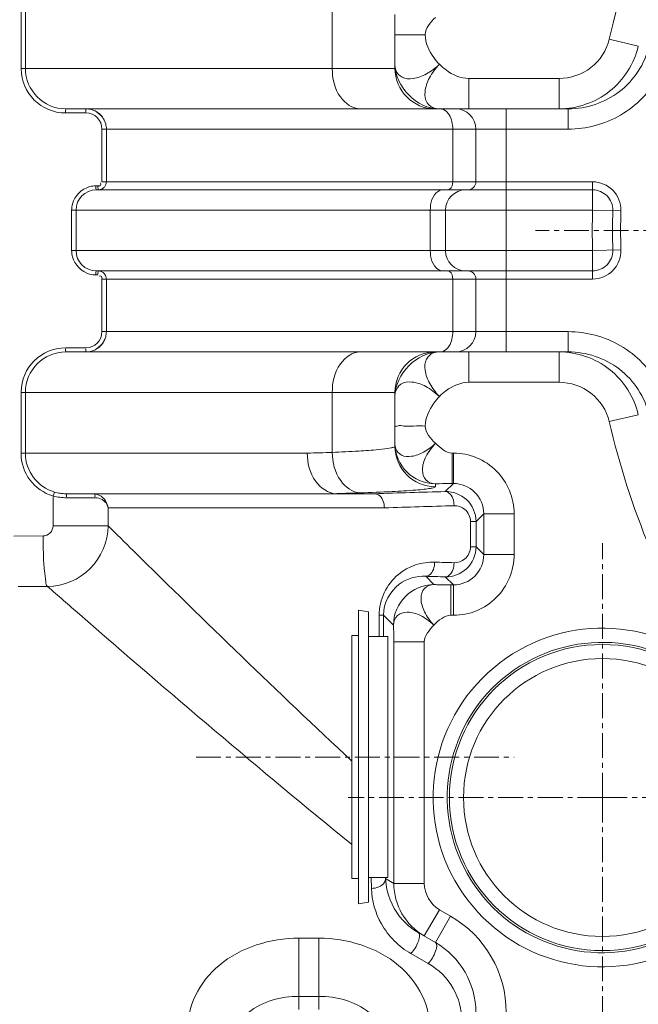
# Model space of a CAD drawing. Units: millimetres. Extents: x 11901 to 20886, y -8667 to -2636.
# Drawn here: x 13274 to 13580, y -6752 to -6266 of the extents above; entities that cross this region are included whole.
import ezdxf

# ---------------------------------------------------------------- set-up
doc = ezdxf.new("R2010")
doc.units = ezdxf.units.MM
doc.header["$LTSCALE"] = 32.67
doc.linetypes.add('CENTER', pattern=[0.6, 0.375, -0.075, 0.075, -0.075])
doc.layers.add('EL_ACHSE', color=7, linetype='CONTINUOUS')
doc.layers.add('EL_BAUGR', color=7, linetype='CONTINUOUS')

msp = doc.modelspace()

# ---------------------------------------------------------------- linework, layer by layer
at = {"layer": 'EL_ACHSE', "linetype": 'CENTER', "lineweight": 9}
for p, q in [((13966.87, -6370.02), (13528.88, -6370.02)), ((13561.87, -6650.02), (13561.87, -6524.49)), ((13361.24, -6630.02), (13518.29, -6630.02)), ((13561.87, -6650.02), (13436.34, -6650.02)), ((13561.87, -6650.02), (13561.87, -6775.54)), ((13561.87, -6650.02), (13687.4, -6650.02))]:
    msp.add_line(p, q, dxfattribs=at)
at = {"layer": 'EL_BAUGR', "linetype": 'Continuous', "lineweight": 9}
for p, q in [((13274.75, -6290.02), (13274.75, -6260.02)), ((13276.92, -6290.02), (13276.92, -6260.01)), ((13428.44, -6290.02), (13428.43, -6260.42)), ((13459.37, -6290.02), (13459.37, -6263.45)), ((13474.37, -6273.43), (13459.37, -6273.43)), ((13579.6, -6279.03), (13565.22, -6275.65)), ((13274.75, -6290.02), (13459.37, -6290.02)), ((13495.96, -6295.02), (13495.96, -6310.02)), ((13540.46, -6295.02), (13495.96, -6295.02)), ((13540.46, -6310.02), (13540.46, -6295.02)), ((13306.72, -6312.02), (13296.72, -6312.02)), ((13296.9, -6310.02), (13544.99, -6310.02)), ((13514.37, -6430.02), (13514.37, -6310.02)), ((13544.99, -6310.02), (13544.99, -6320.02)), ((13314.71, -6346.02), (13314.71, -6320.02)), ((13544.99, -6320.02), (13314.71, -6320.02)), ((13316.88, -6346.01), (13316.88, -6320.02)), ((13487.96, -6346.02), (13487.96, -6320.02)), ((13499.37, -6320.02), (13499.37, -6346.02)), ((13311.71, -6348.02), (13312.71, -6348.02)), ((13314.71, -6346.02), (13556.99, -6346.02)), ((13556.99, -6360.02), (13556.99, -6346.02)), ((13311.88, -6350.02), (13556.99, -6350.02)), ((13299.72, -6380.02), (13299.72, -6360.02)), ((13299.72, -6360.02), (13556.99, -6360.02)), ((13301.9, -6380.02), (13301.9, -6360.01)), ((13476.84, -6360.02), (13476.84, -6380.02)), ((13484.37, -6360.02), (13484.37, -6380.02)), ((13556.99, -6360.02), (13570.99, -6360.36)), ((13556.99, -6380.02), (13299.72, -6380.02)), ((13556.99, -6380.02), (13570.99, -6379.67)), ((13556.99, -6394.02), (13556.99, -6380.02)), ((13312.71, -6392.02), (13311.71, -6392.02)), ((13556.99, -6390.02), (13311.89, -6390.02)), ((13314.71, -6420.02), (13314.71, -6394.02)), ((13556.99, -6394.02), (13314.71, -6394.02)), ((13316.88, -6420.02), (13316.88, -6394.02)), ((13487.96, -6420.02), (13487.96, -6394.02)), ((13499.37, -6394.02), (13499.37, -6420.02)), ((13314.71, -6420.02), (13544.99, -6420.02)), ((13544.99, -6430.02), (13544.99, -6420.02)), ((13296.72, -6428.02), (13306.72, -6428.02)), ((13296.9, -6430.02), (13544.99, -6430.02)), ((13495.96, -6430.02), (13495.96, -6445.02)), ((13540.46, -6430.02), (13540.46, -6445.02)), ((13495.96, -6445.02), (13540.46, -6445.02)), ((13274.75, -6480.02), (13274.75, -6450.02)), ((13276.92, -6450.02), (13274.75, -6450.02)), ((13276.92, -6480.02), (13276.92, -6450.01)), ((13428.44, -6450.02), (13276.92, -6450.01)), ((13428.43, -6479.61), (13428.44, -6450.02)), ((13459.37, -6450.02), (13428.44, -6450.02)), ((13459.37, -6476.58), (13459.37, -6450.02)), ((13579.6, -6461.01), (13565.22, -6464.38)), ((13416.12, -6480.02), (13274.75, -6480.02)), ((13487.67, -6479.98), (13487.67, -6494.97)), ((13487.67, -6479.98), (13488.26, -6479.98)), ((13488.26, -6479.98), (13488.26, -6494.97)), ((13479.37, -6496.56), (13479.37, -6495.14)), ((13484.27, -6498.95), (13488.26, -6494.97)), ((13487.67, -6494.97), (13488.26, -6494.97)), ((13290.56, -6515.84), (13290.57, -6501.14)), ((13449.21, -6500.02), (13296.91, -6500.02)), ((13311.58, -6502.02), (13297.27, -6502.02)), ((13430.26, -6500.01), (13430.77, -6499.99)), ((13449.21, -6500.02), (13449.4, -6500.02)), ((13317.7, -6515.84), (13317.7, -6507.02)), ((13317.7, -6507.02), (13454.2, -6507.02)), ((13496.69, -6526.3), (13496.69, -6513.73)), ((13499.48, -6513.73), (13496.69, -6513.73)), ((13499.48, -6513.73), (13503.25, -6509.96)), ((13499.48, -6526.3), (13499.48, -6513.73)), ((13503.25, -6509.96), (13503.25, -6530.07)), ((13518.24, -6509.96), (13503.25, -6509.96)), ((13518.24, -6509.96), (13518.24, -6530.07)), ((13317.7, -6515.84), (13290.56, -6515.84)), ((13271.22, -6520.92), (13285.6, -6520.85)), ((13499.48, -6526.3), (13496.69, -6526.3)), ((13503.25, -6530.07), (13499.48, -6526.3)), ((13518.24, -6530.07), (13503.25, -6530.07)), ((13478.68, -6544.89), (13474.59, -6540.8)), ((13488.26, -6545.06), (13484.27, -6541.08)), ((13273.4, -6545.88), (13287.78, -6545.81)), ((13487.01, -6545.06), (13487.01, -6560.05)), ((13488.26, -6545.06), (13487.01, -6545.06)), ((13488.26, -6560.05), (13488.26, -6545.06)), ((13441.37, -6702.52), (13441.37, -6557.52)), ((13446.37, -6558.4), (13441.37, -6557.52)), ((13446.37, -6701.63), (13446.37, -6558.4)), ((13451.63, -6570.52), (13451.63, -6559.91)), ((13453.72, -6559.91), (13451.63, -6559.91)), ((13453.72, -6570.52), (13453.72, -6559.91)), ((13458.69, -6564.88), (13453.72, -6559.91)), ((13488.26, -6560.05), (13487.01, -6560.05)), ((13438.17, -6690.02), (13438.17, -6570.02)), ((13441.37, -6570.02), (13438.17, -6570.02)), ((13455.87, -6570.52), (13446.37, -6570.52)), ((13455.87, -6689.52), (13455.87, -6570.52)), ((13458.86, -6573.21), (13458.86, -6692.39)), ((13473.85, -6573.21), (13458.86, -6573.21)), ((13473.85, -6573.21), (13473.85, -6692.39)), ((13441.37, -6690.02), (13438.17, -6690.02)), ((13455.87, -6689.52), (13446.37, -6689.52)), ((13447.8, -6694.89), (13447.61, -6689.46)), ((13454.79, -6690.04), (13454.78, -6689.55)), ((13458.86, -6692.39), (13454.79, -6690.04)), ((13473.85, -6692.39), (13458.86, -6692.39)), ((13446.37, -6701.63), (13441.37, -6702.52)), ((13481.36, -6705.39), (13473.86, -6718.38)), ((13481.36, -6705.39), (13486.87, -6708.57)), ((13486.87, -6708.57), (13479.37, -6721.56)), ((13470.82, -6716.63), (13479.37, -6721.56)), ((13411.87, -6719.47), (13411.87, -6748.18)), ((13411.87, -6719.47), (13421.87, -6719.47)), ((13421.87, -6719.47), (13421.87, -6748.18)), ((13475.87, -6731.94), (13467.32, -6727.08)), ((13411.87, -6754.61), (13411.87, -6748.18)), ((13411.87, -6748.18), (13421.87, -6748.18)), ((13421.87, -6748.18), (13421.87, -6754.61))]:
    msp.add_line(p, q, dxfattribs=at)
msp.add_lwpolyline([(13430.26, -6500.01), (13430.42, -6500.01), (13430.59, -6500.01)], dxfattribs=at)
for radius in [75.56, 68.59]:
    msp.add_circle((13561.87, -6650.02), radius, dxfattribs=at)
for centre, radius, start, end in [((13966.87, -6370.02), 412.59, 148.5184, 166.778), ((13296.59, -6290.02), 21.84, 179.9963, 180.6311), ((13296.74, -6290.03), 21.99, 180.5982, 269.971), ((13296.91, -6290.03), 19.99, 179.9666, 269.9665), ((13479.37, -6290.02), 20, 180, 270), ((13306.71, -6320.01), 8, 359.9818, 89.9749), ((13306.89, -6320.04), 10.02, 74.9836, 89.9613), ((13306.87, -6320.04), 10.03, 59.9733, 74.9305), ((13306.89, -6320), 9.98, 55.7327, 59.9401), ((13306.87, -6320.03), 10.03, 44.9679, 55.7303), ((13306.86, -6320.03), 10.03, 33.6857, 44.9273), ((13306.89, -6320.01), 9.99, 29.971, 33.6816), ((13489.37, -6320.02), 10, 0, 90), ((13306.85, -6320.03), 10.04, 15.015, 29.9384), ((13306.84, -6320.02), 10.05, 0.0297, 14.9589), ((13311.72, -6360.05), 12.03, 90.033, 105.0471), ((13312.96, -6346.1), 3.89, 313.7363, 323.7419), ((13312.85, -6346.02), 4.02, 323.8297, 334.6329), ((13495.37, -6346.02), 4, 270, 0), ((13556.99, -6360.02), 14, 358.6024, 90), ((13311.89, -6360.01), 9.99, 90.0662, 180.0267), ((13312.88, -6346.1), 3.91, 270.0264, 276.5802), ((13312.86, -6345.94), 4.08, 276.5948, 289.6582), ((13494.37, -6360.02), 10, 90, 180), ((13556.99, -6360.02), 10, 358.6024, 90), ((13311.79, -6360.02), 12.06, 165.0509, 179.9663), ((13966.87, -6370.02), 410, 178.6024, 181.3976), ((13966.87, -6370.02), 400, 178.6024, 181.3976), ((13966.87, -6370.02), 396, 178.6024, 181.3976), ((13311.78, -6380.01), 12.06, 180.0327, 194.97), ((13311.89, -6380.02), 9.99, 179.9742, 269.9739), ((13494.37, -6380.02), 10, 180, 270), ((13556.99, -6380.02), 14, 270, 1.3976), ((13556.99, -6380.02), 10, 270, 1.3976), ((13311.72, -6379.98), 12.04, 254.9727, 269.966), ((13311.89, -6380.11), 9.91, 267.5817, 269.9994), ((13312.88, -6393.93), 3.91, 83.3438, 89.9727), ((13312.87, -6394.07), 4.05, 76.5768, 83.3521), ((13312.86, -6394.11), 4.1, 70.2381, 76.5881), ((13312.82, -6394.18), 4.17, 64.5906, 76.2157), ((13312.92, -6393.98), 3.95, 34.8955, 43.7649), ((13495.37, -6394.02), 4, 0, 90), ((13306.71, -6420.02), 8, 270.0251, 0.0182), ((13306.84, -6420.01), 10.04, 345.0373, 359.9708), ((13489.37, -6420.02), 10, 270, 0), ((13306.86, -6420), 10.03, 315.0725, 326.8287), ((13306.9, -6420.02), 9.98, 326.8354, 330.0285), ((13306.85, -6420), 10.04, 330.0613, 344.9821), ((13296.74, -6450), 21.99, 90.029, 179.4004), ((13296.91, -6450), 19.99, 90.033, 180.0329), ((13306.88, -6419.99), 10.03, 270.0305, 285.01), ((13306.88, -6419.99), 10.03, 285.0669, 300.0265), ((13306.89, -6420.03), 9.99, 300.0594, 304.6102), ((13306.87, -6420), 10.02, 304.6112, 315.0313), ((13479.37, -6450.02), 20, 90, 180), ((13296.59, -6450.01), 21.84, 179.3683, 180.0046), ((13966.87, -6370.02), 412.59, 193.222, 211.4816), ((13596.53, -11737.46), 5260.53, 91.83115, 91.96534), ((13479.36, -6475.14), 19.99, 180.0181, 270.0168), ((13479.36, -6476.57), 19.99, 180.0175, 270.0175), ((13296.74, -6480.02), 22, 179.9806, 253.6935), ((13296.92, -6480.02), 20, 179.9786, 253.6821), ((13488.27, -6509.95), 29.97, 359.9864, 90.0136), ((13296.89, -6480.07), 19.95, 253.7126, 261.9537), ((13641.48, -12233.05), 5736.25, 91.570399, 91.918919), ((13488.29, -6509.93), 14.96, 359.8924, 90.1133), ((13297.21, -6476.41), 25.6, 254.9647, 262.6045), ((13297.27, -6476.03), 25.98, 262.5825, 270.0055), ((13296.91, -6479.98), 20.04, 261.9536, 269.9971), ((13310.07, -6507.48), 7.47, 76.0046, 89.9541), ((13603.78, -11345.4), 4848.5, 91.90918, 92.04488), ((13643.06, -12054.03), 5550.23, 91.59465, 91.94994), ((13287.63, -6515.74), 30.07, 270.2803, 359.8257), ((13488.27, -6530.08), 29.97, 269.9864, 0.0136), ((13488.29, -6530.1), 14.96, 269.8867, 0.1076), ((13478.71, -6564.91), 20.02, 90.0848, 179.9152), ((13561.87, -6650.02), 83.6, 50.5303, 18.7865), ((13561.87, -6650.02), 76.63, 50.5303, 18.7864), ((13486.94, -6688.7), 32.18, 182.3924, 193.0381), ((13488.86, -6692.4), 30, 179.9819, 239.998), ((13459.37, -6756.2), 55, 0, 60), ((13459.37, -6756.2), 40, 0, 60)]:
    msp.add_arc(centre, radius, start, end, dxfattribs=at)
for points in [[(13479.37, -6264.88), (13477.08, -6267.26), (13474.37, -6270.13), (13474.37, -6273.43)], [(13481.37, -6310.02), (13475.82, -6310.02), (13464.82, -6304.56), (13459.37, -6293.56), (13459.37, -6288.02)], [(13459.37, -6288.02), (13459.37, -6289.02), (13459.51, -6290.05), (13459.86, -6290.99)], [(13316.54, -6317.43), (13315.68, -6314.21), (13312.7, -6311.22), (13309.48, -6310.36)], [(13479.34, -6309.8), (13480, -6309.95), (13480.69, -6310.02), (13481.37, -6310.02)], [(13481.76, -6310.02), (13482.89, -6310.02), (13484.04, -6310.59), (13484.86, -6311.35)], [(13300.13, -6356.91), (13301.16, -6353.05), (13304.74, -6349.47), (13308.59, -6348.43)], [(13316.48, -6347.75), (13316.74, -6347.21), (13316.88, -6346.61), (13316.88, -6346.01)], [(13314.24, -6349.78), (13314.76, -6349.59), (13315.25, -6349.29), (13315.65, -6348.91)], [(13308.6, -6391.6), (13304.74, -6390.57), (13301.16, -6386.98), (13300.13, -6383.12)], [(13316.88, -6394.02), (13316.88, -6393.21), (13316.62, -6392.38), (13316.16, -6391.72)], [(13309.48, -6429.67), (13312.7, -6428.81), (13315.68, -6425.82), (13316.54, -6422.6)], [(13481.37, -6430.02), (13480.36, -6430.02), (13479.34, -6430.16), (13478.4, -6430.51)], [(13481.76, -6430.02), (13482.89, -6430.02), (13484.04, -6429.44), (13484.86, -6428.68)], [(13459.58, -6450.02), (13459.44, -6450.67), (13459.37, -6451.35), (13459.37, -6452.02)], [(13479.37, -6475.15), (13477.03, -6472.82), (13474.37, -6469.9), (13474.37, -6466.6)], [(13459.37, -6475.15), (13459.37, -6476.06), (13459.5, -6477), (13459.82, -6477.85)], [(13479.37, -6475.15), (13481.78, -6477.26), (13484.47, -6479.98), (13487.67, -6479.98)], [(13479.07, -6533.81), (13482.25, -6533.9), (13485.42, -6533.99), (13488.6, -6534.08)], [(13474.59, -6540.8), (13477.82, -6540.9), (13481.05, -6540.99), (13484.27, -6541.08)], [(13478.68, -6564.88), (13480.94, -6562.6), (13483.8, -6560.05), (13487.01, -6560.05)], [(13478.68, -6564.88), (13476.57, -6567.3), (13473.85, -6570), (13473.85, -6573.21)], [(13473.85, -6692.39), (13473.85, -6697.4), (13477.03, -6702.89), (13481.36, -6705.39)]]:
    msp.add_open_spline(points, degree=3, dxfattribs=at)
for points, knots in [([(13481.37, -6288.02), (13480.37, -6286.98), (13476.82, -6282.89), (13474.37, -6277.45), (13474.37, -6273.43)], [0, 0, 0, 0, 0.263131, 1, 1, 1, 1]), ([(13565.22, -6275.65), (13563.95, -6281.04), (13557.44, -6291.24), (13546.01, -6295.01), (13540.46, -6295.02)], [0, 0, 0, 0, 0.499747, 1, 1, 1, 1]), ([(13579.6, -6279.03), (13577.6, -6287.61), (13567.43, -6303.88), (13549.27, -6310.01), (13540.46, -6310.02)], [0, 0, 0, 0, 0.500232, 1, 1, 1, 1]), ([(13584.89, -6279.13), (13582.82, -6287.78), (13572.23, -6304.06), (13553.9, -6310.01), (13544.99, -6310.02)], [0, 0, 0, 0, 0.499719, 1, 1, 1, 1]), ([(13428.44, -6290.02), (13428.44, -6294.92), (13430.19, -6303.95), (13438.45, -6310.02), (13442.25, -6310.02)], [0, 0, 0, 0, 0.563602, 1, 1, 1, 1]), ([(13459.86, -6290.99), (13460.41, -6292.43), (13462.97, -6295.2), (13469.02, -6295.39), (13475.41, -6292.91), (13479.45, -6289.86), (13481.37, -6288.02)], [0, 0, 0, 0, 0.185455, 0.402461, 0.680635, 1, 1, 1, 1]), ([(13481.37, -6288.02), (13479.44, -6290.02), (13476.3, -6294.25), (13473.83, -6300.91), (13474.47, -6307.24), (13477.75, -6309.44), (13479.34, -6309.8)], [0, 0, 0, 0, 0.32205, 0.598776, 0.811154, 1, 1, 1, 1]), ([(13481.37, -6288.02), (13482.4, -6289.01), (13486.5, -6292.57), (13491.94, -6295.02), (13495.96, -6295.02)], [0, 0, 0, 0, 0.263112, 1, 1, 1, 1]), ([(13589.52, -6294.11), (13585.17, -6301.87), (13572.02, -6315.27), (13553.89, -6320.01), (13544.99, -6320.02)], [0, 0, 0, 0, 0.499871, 1, 1, 1, 1]), ([(13296.9, -6310.02), (13296.81, -6310.02), (13296.8, -6310.53), (13296.75, -6310.76), (13296.75, -6311.02)], [0, 0, 0, 0, 0.262944, 1, 1, 1, 1]), ([(13296.75, -6311.02), (13296.75, -6311.11), (13296.75, -6311.31), (13296.76, -6311.51), (13296.77, -6311.61)], [0, 0, 0, 0, 0.470649, 1, 1, 1, 1]), ([(13306.89, -6310.02), (13306.75, -6310.02), (13306.8, -6310.85), (13306.73, -6311.21), (13306.76, -6311.61)], [0, 0, 0, 0, 0.258144, 1, 1, 1, 1]), ([(13484.86, -6311.35), (13485.36, -6311.82), (13487.3, -6314.31), (13487.96, -6317.58), (13487.96, -6320.02)], [0, 0, 0, 0, 0.218645, 1, 1, 1, 1]), ([(13311.73, -6349.02), (13311.73, -6348.92), (13311.74, -6348.72), (13311.75, -6348.52), (13311.76, -6348.42)], [0, 0, 0, 0, 0.470653, 1, 1, 1, 1]), ([(13312.71, -6348.02), (13313.15, -6348.02), (13314.2, -6348.07), (13314.27, -6346.87), (13314.03, -6346.58)], [0, 0, 0, 0, 0.540649, 1, 1, 1, 1]), ([(13312.73, -6349.02), (13312.73, -6348.92), (13312.74, -6348.72), (13312.75, -6348.52), (13312.76, -6348.42)], [0, 0, 0, 0, 0.470653, 1, 1, 1, 1]), ([(13485.48, -6350.02), (13485.81, -6350.02), (13487.48, -6349.41), (13487.96, -6347.35), (13487.96, -6346.02)], [0, 0, 0, 0, 0.195914, 1, 1, 1, 1]), ([(13311.89, -6350.02), (13311.8, -6350.02), (13311.79, -6349.5), (13311.73, -6349.27), (13311.73, -6349.02)], [0, 0, 0, 0, 0.262951, 1, 1, 1, 1]), ([(13312.89, -6350.02), (13312.8, -6350.02), (13312.79, -6349.5), (13312.73, -6349.27), (13312.73, -6349.02)], [0, 0, 0, 0, 0.262951, 1, 1, 1, 1]), ([(13483.08, -6350.02), (13482.24, -6350.02), (13478.07, -6351.56), (13476.84, -6356.68), (13476.84, -6360.02)], [0, 0, 0, 0, 0.200209, 1, 1, 1, 1]), ([(13483.08, -6390.02), (13482.24, -6390.02), (13478.07, -6388.47), (13476.84, -6383.35), (13476.84, -6380.02)], [0, 0, 0, 0, 0.200209, 1, 1, 1, 1]), ([(13311.89, -6390.02), (13311.8, -6390.02), (13311.79, -6390.53), (13311.73, -6390.76), (13311.73, -6391.02)], [0, 0, 0, 0, 0.262951, 1, 1, 1, 1]), ([(13311.73, -6391.02), (13311.73, -6391.11), (13311.74, -6391.31), (13311.75, -6391.51), (13311.76, -6391.61)], [0, 0, 0, 0, 0.470653, 1, 1, 1, 1]), ([(13312.89, -6390.02), (13312.8, -6390.02), (13312.79, -6390.53), (13312.73, -6390.76), (13312.73, -6391.02)], [0, 0, 0, 0, 0.262951, 1, 1, 1, 1]), ([(13312.73, -6391.02), (13312.73, -6391.11), (13312.74, -6391.31), (13312.75, -6391.51), (13312.76, -6391.61)], [0, 0, 0, 0, 0.470653, 1, 1, 1, 1]), ([(13313.82, -6390.13), (13313.67, -6390.09), (13313.36, -6390.04), (13313.04, -6390.02), (13312.88, -6390.02)], [0, 0, 0, 0, 0.502321, 1, 1, 1, 1]), ([(13315.77, -6391.25), (13315.61, -6391.08), (13315.25, -6390.76), (13314.83, -6390.52), (13314.61, -6390.41)], [0, 0, 0, 0, 0.498096, 1, 1, 1, 1]), ([(13485.48, -6390.02), (13485.81, -6390.02), (13487.48, -6390.62), (13487.96, -6392.68), (13487.96, -6394.02)], [0, 0, 0, 0, 0.195914, 1, 1, 1, 1]), ([(13314.71, -6394.02), (13314.71, -6393.57), (13314.76, -6392.53), (13313.56, -6392.46), (13313.28, -6392.7)], [0, 0, 0, 0, 0.542022, 1, 1, 1, 1]), ([(13484.86, -6428.68), (13485.36, -6428.21), (13487.3, -6425.72), (13487.96, -6422.45), (13487.96, -6420.02)], [0, 0, 0, 0, 0.218645, 1, 1, 1, 1]), ([(13544.99, -6420.02), (13553.93, -6420.02), (13572.13, -6424.8), (13585.29, -6438.31), (13589.62, -6446.11)], [0, 0, 0, 0, 0.50013, 1, 1, 1, 1]), ([(13296.75, -6429.02), (13296.75, -6428.92), (13296.75, -6428.72), (13296.76, -6428.52), (13296.77, -6428.42)], [0, 0, 0, 0, 0.470653, 1, 1, 1, 1]), ([(13296.9, -6430.02), (13296.81, -6430.02), (13296.8, -6429.5), (13296.75, -6429.27), (13296.75, -6429.02)], [0, 0, 0, 0, 0.262951, 1, 1, 1, 1]), ([(13306.89, -6430.02), (13306.75, -6430.02), (13306.8, -6429.18), (13306.73, -6428.82), (13306.76, -6428.42)], [0, 0, 0, 0, 0.258147, 1, 1, 1, 1]), ([(13428.44, -6450.02), (13428.44, -6445.11), (13430.19, -6436.08), (13438.45, -6430.02), (13442.25, -6430.02)], [0, 0, 0, 0, 0.563602, 1, 1, 1, 1]), ([(13459.37, -6452.02), (13459.37, -6446.47), (13464.82, -6435.47), (13475.82, -6430.02), (13481.37, -6430.02)], [0, 0, 0, 0, 0.500004, 1, 1, 1, 1]), ([(13478.4, -6430.51), (13476.95, -6431.05), (13474.19, -6433.62), (13473.99, -6439.67), (13476.49, -6446.04), (13479.48, -6450.13), (13481.37, -6452.02)], [0, 0, 0, 0, 0.18545, 0.402457, 0.680609, 1, 1, 1, 1]), ([(13540.46, -6430.02), (13549.27, -6430.02), (13567.43, -6436.15), (13577.6, -6452.42), (13579.6, -6461.01)], [0, 0, 0, 0, 0.499768, 1, 1, 1, 1]), ([(13544.99, -6430.02), (13553.9, -6430.02), (13572.23, -6435.97), (13582.82, -6452.25), (13584.89, -6460.9)], [0, 0, 0, 0, 0.500281, 1, 1, 1, 1]), ([(13481.37, -6452.02), (13479.28, -6450.17), (13475.17, -6446.91), (13468.47, -6444.48), (13462.14, -6445.12), (13459.94, -6448.42), (13459.58, -6450.02)], [0, 0, 0, 0, 0.321805, 0.598356, 0.810591, 1, 1, 1, 1]), ([(13481.37, -6452.02), (13482.38, -6451), (13486.45, -6447.39), (13491.93, -6445.02), (13495.96, -6445.02)], [0, 0, 0, 0, 0.262619, 1, 1, 1, 1]), ([(13540.46, -6445.02), (13546.01, -6445.02), (13557.44, -6448.79), (13563.95, -6458.99), (13565.22, -6464.38)], [0, 0, 0, 0, 0.500253, 1, 1, 1, 1]), ([(13481.37, -6452.02), (13480.41, -6453.09), (13476.95, -6457.23), (13474.37, -6462.59), (13474.37, -6466.6)], [0, 0, 0, 0, 0.263939, 1, 1, 1, 1]), ([(13459.37, -6466.6), (13459.37, -6466.98), (13461.73, -6466.08), (13464, -6466.89), (13469.04, -6466.48), (13472.45, -6466.6), (13474.37, -6466.6)], [0, 0, 0, 0, 0.07611, 0.292833, 0.617269, 1, 1, 1, 1]), ([(13428.43, -6479.61), (13432.81, -6479.43), (13440.49, -6479.07), (13449.97, -6478.41), (13456.04, -6477.72), (13458.47, -6477.17), (13459.37, -6476.8), (13459.37, -6476.58)], [0, 0, 0, 0, 0.420252, 0.733729, 0.9282, 0.978804, 1, 1, 1, 1]), ([(13428.44, -6479.61), (13428.52, -6484.46), (13430.45, -6493.35), (13438.46, -6499.46), (13442.25, -6499.59)], [0, 0, 0, 0, 0.561505, 1, 1, 1, 1]), ([(13459.82, -6477.85), (13460.31, -6479.17), (13462.64, -6481.68), (13468.14, -6481.86), (13473.94, -6479.58), (13477.66, -6476.86), (13479.37, -6475.15)], [0, 0, 0, 0, 0.18545, 0.402457, 0.68061, 1, 1, 1, 1]), ([(13479.37, -6475.15), (13477.6, -6477.18), (13474.52, -6481.14), (13472.42, -6487.66), (13473.98, -6493.77), (13477.69, -6495.07), (13479.37, -6495.14)], [0, 0, 0, 0, 0.321519, 0.592657, 0.798849, 1, 1, 1, 1]), ([(13416.12, -6480.02), (13416.09, -6484.88), (13418.17, -6493.93), (13426.38, -6499.88), (13430.26, -6500.01)], [0, 0, 0, 0, 0.556015, 1, 1, 1, 1]), ([(13291.3, -6499.21), (13291.16, -6499.18), (13290.99, -6500), (13290.81, -6500.34), (13290.73, -6500.74)], [0, 0, 0, 0, 0.26323, 1, 1, 1, 1]), ([(13442.25, -6499.59), (13447.49, -6499.42), (13456.63, -6499.06), (13467.24, -6498.45), (13473.47, -6497.88), (13476.64, -6497.49), (13478.23, -6497.14), (13479.37, -6496.81), (13479.37, -6496.56)], [0, 0, 0, 0, 0.421254, 0.735345, 0.84813, 0.929894, 0.980104, 1, 1, 1, 1]), ([(13479.37, -6495.14), (13479.99, -6495.12), (13482.75, -6495.03), (13485.52, -6494.97), (13487.67, -6494.97)], [0, 0, 0, 0, 0.224247, 1, 1, 1, 1]), ([(13499.48, -6513.73), (13499.48, -6509.81), (13496.06, -6501.8), (13488.02, -6498.9), (13484.27, -6498.95)], [0, 0, 0, 0, 0.511153, 1, 1, 1, 1]), ([(13484.27, -6498.95), (13484.85, -6498.98), (13487.69, -6500.16), (13488.56, -6503.63), (13488.6, -6505.95)], [0, 0, 0, 0, 0.199413, 1, 1, 1, 1]), ([(13296.91, -6500.02), (13297.02, -6500.02), (13297.2, -6500.45), (13297.22, -6500.76), (13297.22, -6501.01)], [0, 0, 0, 0, 0.297724, 1, 1, 1, 1]), ([(13297.22, -6501.01), (13297.22, -6501.11), (13297.21, -6501.31), (13297.19, -6501.51), (13297.18, -6501.61)], [0, 0, 0, 0, 0.469659, 1, 1, 1, 1]), ([(13310.07, -6500.02), (13310.44, -6500.02), (13311.33, -6500.24), (13311.4, -6501.27), (13311.19, -6501.61)], [0, 0, 0, 0, 0.480098, 1, 1, 1, 1]), ([(13317.7, -6507.02), (13317.62, -6506.42), (13316.78, -6503.75), (13313.73, -6502.01), (13311.58, -6502.02)], [0, 0, 0, 0, 0.217967, 1, 1, 1, 1]), ([(13317.7, -6507.02), (13317.5, -6504.8), (13315.6, -6501.69), (13312.72, -6500.45), (13311.87, -6500.24)], [0, 0, 0, 0, 0.71751, 1, 1, 1, 1]), ([(13449.4, -6500.02), (13450.04, -6500.04), (13453.02, -6501.08), (13454.18, -6504.66), (13454.2, -6507.02)], [0, 0, 0, 0, 0.213452, 1, 1, 1, 1]), ([(13496.69, -6513.73), (13496.69, -6511.55), (13494.76, -6507.27), (13490.49, -6505.9), (13488.6, -6505.95)], [0, 0, 0, 0, 0.535522, 1, 1, 1, 1]), ([(13285.6, -6520.85), (13286.87, -6520.85), (13289.51, -6519.76), (13290.56, -6517.11), (13290.56, -6515.84)], [0, 0, 0, 0, 0.499301, 1, 1, 1, 1]), ([(13317.7, -6515.84), (13321.89, -6519.98), (13361.53, -6559.11), (13401.54, -6597.88), (13437.94, -6631.88)], [0, 0, 0, 0, 0.105777, 1, 1, 1, 1]), ([(13287.78, -6545.81), (13287.1, -6545.37), (13286.93, -6542.22), (13286.05, -6537.37), (13285.77, -6529.6), (13285.61, -6523.93), (13285.6, -6520.85)], [0, 0, 0, 0, 0.096585, 0.316927, 0.632698, 1, 1, 1, 1]), ([(13484.27, -6541.08), (13488.02, -6541.13), (13496.06, -6538.23), (13499.48, -6530.22), (13499.48, -6526.3)], [0, 0, 0, 0, 0.488846, 1, 1, 1, 1]), ([(13488.6, -6534.08), (13490.49, -6534.13), (13494.76, -6532.76), (13496.69, -6528.48), (13496.69, -6526.3)], [0, 0, 0, 0, 0.464477, 1, 1, 1, 1]), ([(13451.63, -6559.91), (13451.63, -6552.52), (13458.32, -6538.09), (13472.74, -6533.62), (13479.07, -6533.81)], [0, 0, 0, 0, 0.538681, 1, 1, 1, 1]), ([(13474.59, -6540.8), (13475.19, -6540.78), (13478.06, -6539.64), (13479.03, -6536.14), (13479.07, -6533.81)], [0, 0, 0, 0, 0.203386, 1, 1, 1, 1]), ([(13484.27, -6541.08), (13484.85, -6541.05), (13487.69, -6539.87), (13488.56, -6536.4), (13488.6, -6534.08)], [0, 0, 0, 0, 0.199413, 1, 1, 1, 1]), ([(13453.72, -6559.91), (13453.72, -6554.21), (13459.26, -6543.44), (13470.04, -6540.62), (13474.59, -6540.8)], [0, 0, 0, 0, 0.555598, 1, 1, 1, 1]), ([(13287.78, -6545.81), (13293.03, -6550.4), (13342.51, -6593.51), (13392.45, -6636.12), (13437.98, -6673.1)], [0, 0, 0, 0, 0.106271, 1, 1, 1, 1]), ([(13478.68, -6544.89), (13477, -6544.95), (13473.3, -6546.26), (13471.72, -6552.37), (13473.9, -6558.84), (13476.77, -6562.98), (13478.68, -6564.88)], [0, 0, 0, 0, 0.20106, 0.407302, 0.678369, 1, 1, 1, 1]), ([(13478.68, -6544.89), (13479.29, -6544.91), (13482.06, -6545.01), (13484.84, -6545.06), (13487.01, -6545.06)], [0, 0, 0, 0, 0.219071, 1, 1, 1, 1]), ([(13478.68, -6564.88), (13476.66, -6563.11), (13472.69, -6560.03), (13466.17, -6557.93), (13460.06, -6559.5), (13458.76, -6563.2), (13458.69, -6564.88)], [0, 0, 0, 0, 0.321519, 0.592657, 0.798849, 1, 1, 1, 1]), ([(13458.69, -6564.88), (13458.71, -6565.5), (13458.8, -6568.28), (13458.86, -6571.05), (13458.86, -6573.21)], [0, 0, 0, 0, 0.224178, 1, 1, 1, 1]), ([(13454.79, -6690.04), (13454.77, -6690.68), (13453.72, -6693.66), (13450.16, -6694.85), (13447.8, -6694.89)], [0, 0, 0, 0, 0.212971, 1, 1, 1, 1]), ([(13467.32, -6727.08), (13461.32, -6723.66), (13451.63, -6713.96), (13448, -6700.95), (13447.8, -6694.89)], [0, 0, 0, 0, 0.532456, 1, 1, 1, 1]), ([(13470.82, -6716.63), (13468.69, -6715.4), (13461.66, -6710.18), (13457, -6702.04), (13455.59, -6695.96)], [0, 0, 0, 0, 0.282421, 1, 1, 1, 1]), ([(13470.82, -6716.63), (13472.07, -6717.35), (13470.69, -6722.58), (13468.96, -6725.35), (13467.32, -6727.08)], [0, 0, 0, 0, 0.376335, 1, 1, 1, 1]), ([(13356.87, -6765.53), (13356.87, -6759.45), (13359.71, -6746.88), (13376.59, -6725.89), (13398.02, -6719.47), (13411.87, -6719.47)], [0, 0, 0, 0, 0.231777, 0.472028, 1, 1, 1, 1]), ([(13421.87, -6719.47), (13435.71, -6719.47), (13457.15, -6725.89), (13474.03, -6746.88), (13476.87, -6759.45), (13476.87, -6765.53)], [0, 0, 0, 0, 0.527972, 0.768223, 1, 1, 1, 1]), ([(13479.37, -6721.56), (13480.6, -6722.27), (13479.17, -6727.47), (13477.48, -6730.2), (13475.87, -6731.94)], [0, 0, 0, 0, 0.374174, 1, 1, 1, 1]), ([(13492.37, -6760.11), (13492.37, -6754.65), (13489.38, -6743.19), (13480.91, -6734.81), (13475.87, -6731.94)], [0, 0, 0, 0, 0.484902, 1, 1, 1, 1]), ([(13376.87, -6776.49), (13376.87, -6772.62), (13378.71, -6764.66), (13389.77, -6751.78), (13403.2, -6748.18), (13411.87, -6748.18)], [0, 0, 0, 0, 0.234192, 0.474354, 1, 1, 1, 1]), ([(13421.87, -6748.18), (13430.53, -6748.18), (13443.96, -6751.78), (13455.02, -6764.66), (13456.87, -6772.62), (13456.87, -6776.49)], [0, 0, 0, 0, 0.525646, 0.765808, 1, 1, 1, 1])]:
    msp.add_open_spline(points, degree=3, knots=knots, dxfattribs=at)

doc.saveas('drawing.dxf')
